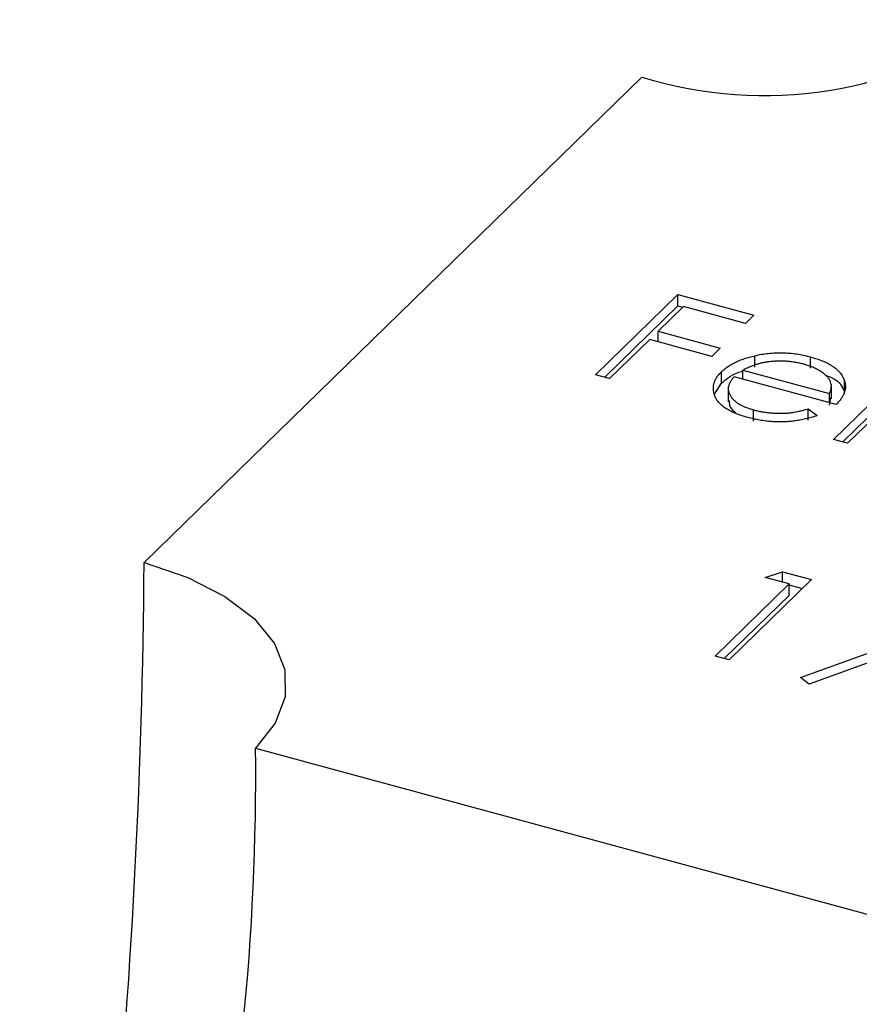
# Model space of a CAD drawing. Units: millimetres. Extents: x 100 to 5840, y 100 to 4100.
# Drawn here: x 5241 to 5247, y 1800 to 1807 of the extents above; entities that cross this region are included whole.
import ezdxf

# ---------------------------------------------------------------- set-up
doc = ezdxf.new("R2010")
doc.units = ezdxf.units.MM
doc.header["$LTSCALE"] = 20

msp = doc.modelspace()

# ---------------------------------------------------------------- linework, layer by layer
at = {"color": 7, "linetype": 'Continuous', "lineweight": 25}
for p, q in [((5245.3058, 1806.8329), (5241.5723, 1803.1888)), ((5244.958, 1804.598), (5245.5754, 1805.2006)), ((5245.5754, 1805.2006), (5246.1454, 1805.0457)), ((5245.5754, 1805.1149), (5245.5754, 1805.2006)), ((5245.0267, 1804.5793), (5245.5754, 1805.1149)), ((5245.6171, 1805.1102), (5245.4271, 1804.9248)), ((5245.5754, 1805.1149), (5245.6117, 1805.105)), ((5246.0821, 1804.9839), (5245.6171, 1805.1102)), ((5246.1454, 1805.0457), (5246.0821, 1804.9839)), ((5245.4271, 1804.9248), (5245.8921, 1804.7985)), ((5245.4271, 1804.8458), (5245.4271, 1804.9248)), ((5245.3638, 1804.863), (5245.063, 1804.5695)), ((5245.8288, 1804.7367), (5245.3638, 1804.863)), ((5245.8921, 1804.7985), (5245.8288, 1804.7367)), ((5246.1515, 1804.6558), (5246.1515, 1804.7416)), ((5246.5698, 1804.6471), (5246.5698, 1804.7328)), ((5246.743, 1804.1129), (5247.3763, 1804.7309)), ((5247.4813, 1804.7024), (5246.848, 1804.0843)), ((5246.0632, 1804.6335), (5246.7122, 1804.4571)), ((5246.0632, 1804.5643), (5246.0632, 1804.6335)), ((5246.8117, 1804.0942), (5247.3763, 1804.6452)), ((5245.063, 1804.5695), (5244.958, 1804.598)), ((5245.9024, 1804.5356), (5245.9024, 1804.6213)), ((5246.7618, 1804.3745), (5245.9967, 1804.5824)), ((5246.8253, 1804.4668), (5246.8253, 1804.5526)), ((5245.8488, 1804.4537), (5245.9024, 1804.5356)), ((5245.9531, 1804.5034), (5245.9531, 1804.3963)), ((5246.7264, 1804.4181), (5246.7264, 1804.5252)), ((5246.7122, 1804.3879), (5246.7122, 1804.4571)), ((5246.7122, 1804.3714), (5246.7223, 1804.429)), ((5246.1425, 1804.2496), (5246.1425, 1804.3353)), ((5246.5522, 1804.3425), (5246.6197, 1804.2919)), ((5246.5522, 1804.2568), (5246.5522, 1804.3425)), ((5246.848, 1804.0843), (5246.743, 1804.1129)), ((5246.2289, 1803.0776), (5246.3609, 1803.1208)), ((5246.4089, 1803.0287), (5246.2289, 1803.0776)), ((5246.3609, 1803.1208), (5246.5773, 1803.062)), ((5246.3609, 1803.0418), (5246.3609, 1803.1208)), ((5245.8549, 1802.4879), (5246.4089, 1803.0287)), ((5246.5773, 1803.062), (5245.9599, 1802.4594)), ((5246.4089, 1802.943), (5246.4089, 1803.0287)), ((5246.4089, 1803.022), (5246.5086, 1802.9949)), ((5245.9235, 1802.4692), (5246.4089, 1802.943)), ((5246.4947, 1802.3271), (5247.5663, 1802.7142)), ((5247.8073, 1802.7277), (5246.559, 1802.2768)), ((5245.9599, 1802.4594), (5245.8549, 1802.4879)), ((5246.559, 1802.2768), (5246.4947, 1802.3271)), ((5242.4077, 1801.797), (5249.4831, 1799.8741))]:
    msp.add_line(p, q, dxfattribs=at)
at = {"color": 7, "linetype": 'Continuous', "lineweight": 25, "flags": 128}
msp.add_lwpolyline([(5241.5723, 1803.1888), (5241.8994, 1803.0775), (5242.1781, 1802.9355), (5242.3977, 1802.7682), (5242.5496, 1802.582), (5242.6282, 1802.3842), (5242.6303, 1802.1823), (5242.5558, 1801.984), (5242.4077, 1801.797)], dxfattribs=at)
at = {"color": 7, "linetype": 'Continuous', "lineweight": 25}
for centre, radius, start, end in [((5246.2226, 1809.7756), 3.0822, 252.69603, 305.39891), ((5189.0835, 1803.568), 52.4901, 349.17082, 359.58604), ((5223.9818, 1801.5865), 18.4271, 334.68139, 0.65473)]:
    msp.add_arc(centre, radius, start, end, dxfattribs=at)
for points, knots in [([(5245.9024, 1804.6213), (5245.9097, 1804.628), (5245.9241, 1804.6412), (5245.9489, 1804.6598), (5245.9765, 1804.677), (5246.0064, 1804.6928), (5246.0389, 1804.7072), (5246.074, 1804.7202), (5246.1115, 1804.7318), (5246.1381, 1804.7383), (5246.1515, 1804.7416)], [0, 0, 0, 0, 0.128045, 0.253768, 0.377428, 0.500551, 0.623296, 0.746578, 0.872348, 1, 1, 1, 1]), ([(5246.1515, 1804.7416), (5246.1687, 1804.7452), (5246.2028, 1804.7524), (5246.2553, 1804.7596), (5246.308, 1804.7634), (5246.3606, 1804.764), (5246.4133, 1804.7611), (5246.466, 1804.7552), (5246.5186, 1804.7457), (5246.5525, 1804.7372), (5246.5698, 1804.7328)], [0, 0, 0, 0, 0.1288353, 0.2535893, 0.3746433, 0.49534, 0.6163248, 0.7397593, 0.8668423, 1, 1, 1, 1]), ([(5246.5198, 1804.6773), (5246.5092, 1804.68), (5246.4883, 1804.6854), (5246.4557, 1804.6917), (5246.4231, 1804.6965), (5246.3902, 1804.6997), (5246.3571, 1804.701), (5246.3238, 1804.7012), (5246.2904, 1804.6993), (5246.2683, 1804.697), (5246.2572, 1804.6959)], [0, 0, 0, 0, 0.131092, 0.259141, 0.384162, 0.505992, 0.629098, 0.750669, 0.874039, 1, 1, 1, 1]), ([(5246.5698, 1804.7328), (5246.5871, 1804.7278), (5246.621, 1804.718), (5246.6668, 1804.7001), (5246.7074, 1804.6805), (5246.7424, 1804.6589), (5246.7719, 1804.6352), (5246.7954, 1804.6094), (5246.814, 1804.5818), (5246.8215, 1804.5624), (5246.8253, 1804.5526)], [0, 0, 0, 0, 0.13204, 0.259033, 0.38188, 0.502258, 0.622752, 0.744743, 0.870109, 1, 1, 1, 1]), ([(5245.9024, 1804.5356), (5245.9365, 1804.5651), (5245.979, 1804.602), (5246.0492, 1804.623), (5246.0632, 1804.6272)], [0, 0, 0, 0, 0.800425, 1, 1, 1, 1]), ([(5246.2572, 1804.6959), (5246.2489, 1804.6948), (5246.2322, 1804.6926), (5246.2079, 1804.6876), (5246.1834, 1804.6818), (5246.1591, 1804.6745), (5246.135, 1804.666), (5246.1107, 1804.6564), (5246.0866, 1804.6455), (5246.0711, 1804.6375), (5246.0632, 1804.6335)], [0, 0, 0, 0, 0.109984, 0.22258, 0.3385, 0.458709, 0.585535, 0.717518, 0.854667, 1, 1, 1, 1]), ([(5246.7122, 1804.4571), (5246.7157, 1804.4653), (5246.7224, 1804.4811), (5246.7265, 1804.5044), (5246.7265, 1804.5261), (5246.721, 1804.5465), (5246.7111, 1804.5659), (5246.6959, 1804.5847), (5246.6761, 1804.6031), (5246.6516, 1804.6208), (5246.6238, 1804.6378), (5246.5919, 1804.6527), (5246.5576, 1804.6664), (5246.5324, 1804.6736), (5246.5198, 1804.6773)], [0, 0, 0, 0, 0.0962401, 0.1852313, 0.2675005, 0.3444004, 0.4195949, 0.4968906, 0.5766379, 0.6602679, 0.7453866, 0.8300403, 0.9144742, 1, 1, 1, 1]), ([(5246.1002, 1804.2777), (5246.084, 1804.2824), (5246.0523, 1804.2915), (5246.0091, 1804.3075), (5245.9707, 1804.3248), (5245.9373, 1804.3436), (5245.9091, 1804.3639), (5245.8858, 1804.3856), (5245.8672, 1804.4087), (5245.8546, 1804.4331), (5245.846, 1804.4578), (5245.8413, 1804.4824), (5245.8412, 1804.5066), (5245.8453, 1804.5304), (5245.8529, 1804.5539), (5245.865, 1804.5769), (5245.8815, 1804.5994), (5245.8954, 1804.614), (5245.9024, 1804.6213)], [0, 0, 0, 0, 0.071579, 0.139629, 0.204797, 0.268135, 0.329814, 0.391301, 0.453434, 0.516552, 0.579631, 0.641119, 0.701294, 0.76081, 0.819932, 0.87892, 0.938983, 1, 1, 1, 1]), ([(5245.9967, 1804.5824), (5245.9913, 1804.5764), (5245.9806, 1804.5647), (5245.9683, 1804.5468), (5245.9594, 1804.5288), (5245.9545, 1804.511), (5245.9525, 1804.4933), (5245.9542, 1804.4756), (5245.9599, 1804.458), (5245.9684, 1804.4406), (5245.9806, 1804.4238), (5245.9951, 1804.4079), (5246.0127, 1804.393), (5246.0332, 1804.3792), (5246.0564, 1804.3665), (5246.0826, 1804.355), (5246.1111, 1804.3444), (5246.1319, 1804.3384), (5246.1425, 1804.3353)], [0, 0, 0, 0, 0.068385, 0.134476, 0.198391, 0.260753, 0.321829, 0.383037, 0.444653, 0.507398, 0.569825, 0.630778, 0.690929, 0.750945, 0.811049, 0.872331, 0.935004, 1, 1, 1, 1]), ([(5246.6824, 1804.5956), (5246.7092, 1804.5851), (5246.7893, 1804.5537), (5246.8109, 1804.5015), (5246.8253, 1804.4668)], [0, 0, 0, 0, 0.334192, 1, 1, 1, 1]), ([(5246.8253, 1804.5526), (5246.8274, 1804.5454), (5246.8315, 1804.531), (5246.8326, 1804.5091), (5246.8305, 1804.487), (5246.8241, 1804.4648), (5246.8144, 1804.4424), (5246.8009, 1804.4197), (5246.7832, 1804.397), (5246.769, 1804.3821), (5246.7618, 1804.3745)], [0, 0, 0, 0, 0.118522, 0.236255, 0.356174, 0.47725, 0.60154, 0.729618, 0.862158, 1, 1, 1, 1]), ([(5245.9579, 1804.4074), (5245.9593, 1804.384), (5245.9613, 1804.3502), (5245.9989, 1804.3234), (5246.0105, 1804.3151)], [0, 0, 0, 0, 0.690235, 1, 1, 1, 1]), ([(5246.1425, 1804.3353), (5246.1531, 1804.3326), (5246.1741, 1804.3272), (5246.2071, 1804.3208), (5246.2409, 1804.3157), (5246.2753, 1804.3121), (5246.3095, 1804.3098), (5246.3427, 1804.3091), (5246.3745, 1804.3098), (5246.4058, 1804.3119), (5246.4383, 1804.316), (5246.4732, 1804.3227), (5246.512, 1804.3314), (5246.5383, 1804.3386), (5246.5522, 1804.3425)], [0, 0, 0, 0, 0.0825923, 0.1638789, 0.2456587, 0.3277257, 0.40861, 0.4857491, 0.5591691, 0.6302685, 0.705306, 0.792065, 0.8897964, 1, 1, 1, 1]), ([(5246.6197, 1804.2919), (5246.6053, 1804.2872), (5246.5773, 1804.2779), (5246.5338, 1804.2665), (5246.491, 1804.2572), (5246.4481, 1804.2509), (5246.4056, 1804.2468), (5246.3629, 1804.2446), (5246.32, 1804.2446), (5246.2768, 1804.2465), (5246.2331, 1804.2508), (5246.1891, 1804.2574), (5246.1443, 1804.2663), (5246.1151, 1804.2738), (5246.1002, 1804.2777)], [0, 0, 0, 0, 0.0933699, 0.1816608, 0.2658742, 0.3463548, 0.4245999, 0.5019032, 0.5799921, 0.6584434, 0.7386722, 0.8218941, 0.9088008, 1, 1, 1, 1])]:
    msp.add_open_spline(points, degree=3, knots=knots, dxfattribs=at)

doc.saveas('drawing.dxf')
